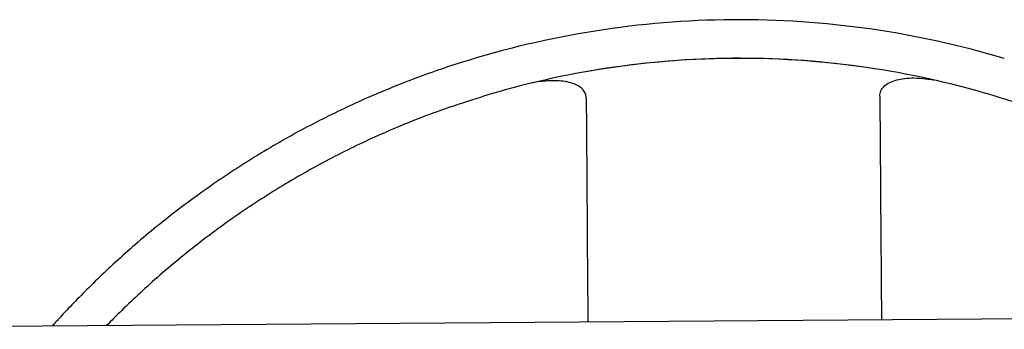
# Model space of a CAD drawing. Units: millimetres. Extents: x 2464.1 to 2478.1, y 1703.4 to 1710.3.
# Drawn here: x 2474.1 to 2474.3, y 1706.1 to 1706.1 of the extents above; entities that cross this region are included whole.
import ezdxf

# ---------------------------------------------------------------- set-up
doc = ezdxf.new("R2010")
doc.units = ezdxf.units.MM

msp = doc.modelspace()

# ---------------------------------------------------------------- linework, layer by layer
msp.add_line((2474.41736, 1706.09252), (2474.03688, 1706.08968))
msp.add_line((2474.41736, 1706.09252), (2474.03688, 1706.08968))
for centre, radius, start, end in [((2474.2279, 1705.98498), 0.15742, 90.4232, 107.5177), ((2474.22793, 1705.98498), 0.15742, 73.3385, 90.433), ((2474.2279, 1705.98545), 0.15038, 90.423, 106.8401), ((2474.2279, 1705.98446), 0.15135, 90.423, 99.9358), ((2474.22792, 1705.98545), 0.15038, 74.0162, 90.4333), ((2474.22793, 1705.98446), 0.15135, 80.9204, 90.4332)]:
    msp.add_arc(centre, radius, start, end)
for points, knots in [([(2474.18052, 1706.1351), (2474.18005, 1706.13495), (2474.17957, 1706.1348), (2474.17861, 1706.13449), (2474.17813, 1706.13433), (2474.17722, 1706.13402), (2474.17678, 1706.13387), (2474.17597, 1706.13359), (2474.1756, 1706.13346), (2474.17516, 1706.1333), (2474.17505, 1706.13326), (2474.17494, 1706.13322)], [11.574086, 11.574086, 11.574086, 11.574086, 13.040144, 13.040144, 14.506201, 14.506201, 15.972259, 15.972259, 17.438317, 17.438317, 17.952857, 17.952857, 17.952857, 17.952857]), ([(2474.17494, 1706.13322), (2474.17414, 1706.13294), (2474.17331, 1706.13264), (2474.17142, 1706.13192), (2474.17029, 1706.13149), (2474.16795, 1706.13054), (2474.16672, 1706.13003), (2474.16418, 1706.12894), (2474.16287, 1706.12835), (2474.16019, 1706.1271), (2474.15882, 1706.12644), (2474.15605, 1706.12506), (2474.15465, 1706.12433), (2474.15183, 1706.12281), (2474.15041, 1706.12202), (2474.14761, 1706.12039), (2474.14621, 1706.11956), (2474.14346, 1706.11785), (2474.14211, 1706.11698), (2474.13948, 1706.11523), (2474.13815, 1706.11432), (2474.13552, 1706.11245), (2474.1342, 1706.11149), (2474.13162, 1706.10953), (2474.13034, 1706.10854), (2474.12785, 1706.10653), (2474.12664, 1706.10552), (2474.12428, 1706.1035), (2474.12314, 1706.10249), (2474.12096, 1706.10051), (2474.11991, 1706.09953), (2474.11792, 1706.09761), (2474.11697, 1706.09668), (2474.11519, 1706.09488), (2474.11435, 1706.09402), (2474.11296, 1706.09255), (2474.11236, 1706.09191), (2474.11179, 1706.09128)], [186.032725, 186.032725, 186.032725, 186.032725, 189.78016, 189.78016, 194.524543, 194.524543, 199.268926, 199.268926, 204.013308, 204.013308, 208.757691, 208.757691, 213.502074, 213.502074, 218.246456, 218.246456, 222.990839, 222.990839, 227.735222, 227.735222, 232.477642, 232.477642, 237.220063, 237.220063, 241.962483, 241.962483, 246.704903, 246.704903, 251.447324, 251.447324, 256.189744, 256.189744, 260.932165, 260.932165, 265.674585, 265.674585, 269.425739, 269.425739, 269.425739, 269.425739]), ([(2474.20183, 1706.12899), (2474.20182, 1706.12942), (2474.20171, 1706.12982), (2474.20125, 1706.13053), (2474.20092, 1706.13085), (2474.19989, 1706.13146), (2474.19914, 1706.13171), (2474.19736, 1706.13201), (2474.19636, 1706.13205), (2474.1944, 1706.13193), (2474.19348, 1706.13181), (2474.19256, 1706.13162)], [0.779967, 0.779967, 0.779967, 0.779967, 3.652479, 3.652479, 6.438007, 6.438007, 10.028651, 10.028651, 13.486675, 13.486675, 16.322455, 16.322455, 16.322455, 16.322455]), ([(2474.25185, 1706.12937), (2474.25184, 1706.13003), (2474.25211, 1706.13063), (2474.25315, 1706.13157), (2474.25385, 1706.13192), (2474.25558, 1706.13237), (2474.25655, 1706.13248), (2474.25829, 1706.13248), (2474.25898, 1706.13243), (2474.26014, 1706.13229), (2474.26061, 1706.13222), (2474.26107, 1706.13213)], [0, 0, 0, 0, 4.481355, 4.481355, 8.38327, 8.38327, 11.973971, 11.973971, 14.158457, 14.158457, 15.590091, 15.590091, 15.590091, 15.590091]), ([(2474.27498, 1706.12828), (2474.27487, 1706.12831), (2474.27476, 1706.12835), (2474.27431, 1706.1285), (2474.27393, 1706.12862), (2474.27311, 1706.12888), (2474.27267, 1706.12902), (2474.27175, 1706.1293), (2474.27126, 1706.12945), (2474.27029, 1706.12974), (2474.26981, 1706.12988), (2474.26933, 1706.13001)], [28.241337, 28.241337, 28.241337, 28.241337, 28.752362, 28.752362, 30.223091, 30.223091, 31.693819, 31.693819, 33.164548, 33.164548, 34.635276, 34.635276, 34.635276, 34.635276]), ([(2474.17871, 1706.12756), (2474.17882, 1706.12759), (2474.17894, 1706.12763), (2474.17938, 1706.12779), (2474.17976, 1706.12791), (2474.18057, 1706.12819), (2474.18101, 1706.12833), (2474.18193, 1706.12863), (2474.18241, 1706.12878), (2474.18338, 1706.12909), (2474.18386, 1706.12924), (2474.18433, 1706.12938)], [28.241337, 28.241337, 28.241337, 28.241337, 28.752362, 28.752362, 30.223091, 30.223091, 31.693819, 31.693819, 33.164548, 33.164548, 34.635276, 34.635276, 34.635276, 34.635276]), ([(2474.20183, 1706.12899), (2474.20189, 1706.12028), (2474.20197, 1706.10918), (2474.20208, 1706.09414), (2474.2021, 1706.09255), (2474.20211, 1706.09092)], [0.0745949, 0.0745949, 0.0745949, 0.0745949, 0.4818298, 0.4818298, 0.5291774, 0.5291774, 0.5291774, 0.5291774]), ([(2474.25185, 1706.12937), (2474.25191, 1706.12065), (2474.252, 1706.10956), (2474.25211, 1706.09452), (2474.25212, 1706.09292), (2474.25214, 1706.09129)], [0.0745949, 0.0745949, 0.0745949, 0.0745949, 0.4818298, 0.4818298, 0.5291774, 0.5291774, 0.5291774, 0.5291774]), ([(2474.17871, 1706.12756), (2474.17791, 1706.12728), (2474.17708, 1706.12698), (2474.17517, 1706.12629), (2474.17405, 1706.12586), (2474.17169, 1706.12493), (2474.17045, 1706.12443), (2474.16791, 1706.12335), (2474.16659, 1706.12277), (2474.1639, 1706.12154), (2474.16253, 1706.12089), (2474.15975, 1706.11951), (2474.15834, 1706.11879), (2474.15552, 1706.11727), (2474.15411, 1706.11649), (2474.15129, 1706.11486), (2474.1499, 1706.11403), (2474.14715, 1706.11232), (2474.1458, 1706.11145), (2474.14317, 1706.10969), (2474.14184, 1706.10878), (2474.13921, 1706.1069), (2474.1379, 1706.10593), (2474.13532, 1706.10396), (2474.13405, 1706.10296), (2474.13157, 1706.10094), (2474.13036, 1706.09992), (2474.12802, 1706.09788), (2474.12689, 1706.09686), (2474.12472, 1706.09485), (2474.12368, 1706.09386), (2474.12178, 1706.09201), (2474.12092, 1706.09114), (2474.1201, 1706.0903)], [186.171134, 186.171134, 186.171134, 186.171134, 189.925252, 189.925252, 194.672076, 194.672076, 199.4189, 199.4189, 204.165724, 204.165724, 208.912548, 208.912548, 213.659372, 213.659372, 218.406195, 218.406195, 223.153019, 223.153019, 227.899843, 227.899843, 232.646667, 232.646667, 237.393491, 237.393491, 242.140315, 242.140315, 246.887139, 246.887139, 251.633963, 251.633963, 256.380786, 256.380786, 260.731124, 260.731124, 260.731124, 260.731124]), ([(2474.11179, 1706.09128), (2474.1117, 1706.09118), (2474.11161, 1706.09109), (2474.11132, 1706.09076), (2474.11109, 1706.09051), (2474.11084, 1706.09023)], [28.185231, 28.185231, 28.185231, 28.185231, 28.748253, 28.748253, 30.031793, 30.031793, 30.031793, 30.031793])]:
    msp.add_open_spline(points, degree=3, knots=knots)

doc.saveas('drawing.dxf')
